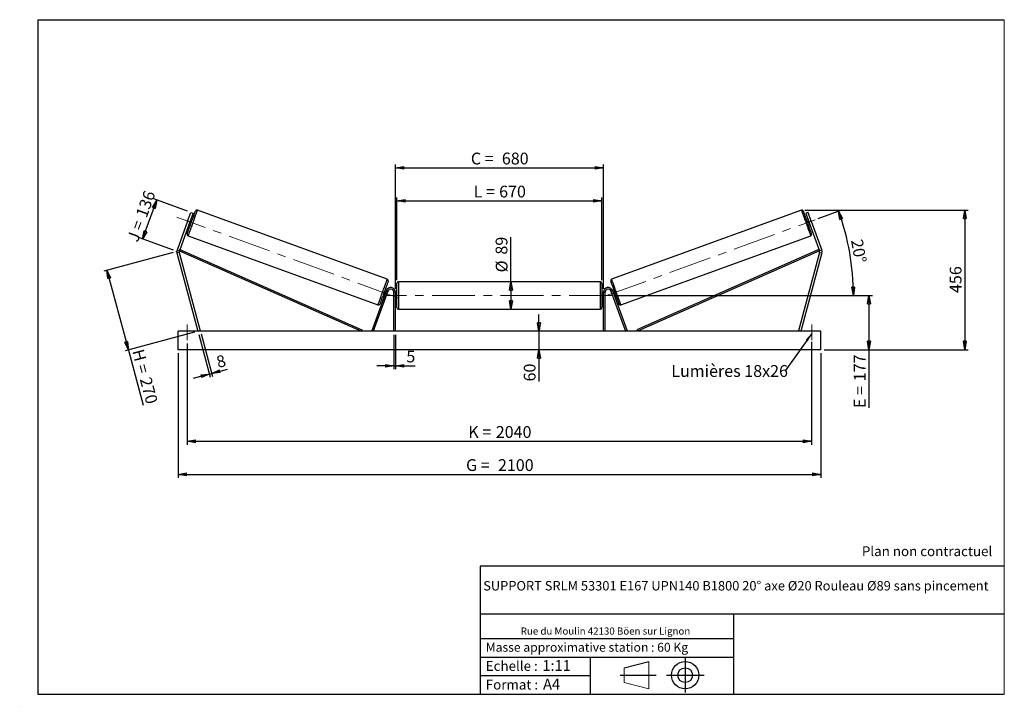
# Model space of a CAD drawing. Units: millimetres. Extents: x 0 to 292, y 1 to 205.
import ezdxf

# ---------------------------------------------------------------- set-up
doc = ezdxf.new("R2010")
doc.units = ezdxf.units.MM
doc.header["$PDSIZE"] = -1
doc.linetypes.add('CENTERX2', pattern=[20.32, 12.7, -2.54, 2.54, -2.54])
doc.layers.add('SLD-0', color=7, linetype='Continuous')
doc.styles.add('SLDTEXTSTYLE0', font='TXT', dxfattribs={"width": 0.75})
doc.styles.add('SLDTEXTSTYLE2', font='TXT', dxfattribs={"width": 0.666667})
doc.dimstyles.new('SLDDIMSTYLE0', dxfattribs={"dimtxt": 3.501, "dimasz": 2.5, "dimexe": 0, "dimexo": 0.0625, "dimgap": 0.87525, "dimtad": 1, "dimdec": 0, "dimlfac": 11, "dimrnd": 1e-09, "dimzin": 12, "dimdsep": 46, "dimtxsty": 'SLDTEXTSTYLE0', "dimblk1": 'CLOSED', "dimblk2": 'CLOSED', "dimsah": 1, "dimcen": 0.09, "dimadec": 0, "dimazin": 3, "dimtfac": 1, "dimtofl": 0, "dimtmove": 0, "dimatfit": 3, "dimldrblk": 'CLOSED', "dimfxl": 0, "dimfrac": 2, "dimtolj": 1, "dimtzin": 12, "dimarcsym": 0})
doc.dimstyles.new('SLDDIMSTYLE1', dxfattribs={"dimtxt": 3.501, "dimasz": 2.5, "dimexe": 0, "dimexo": 0.0625, "dimgap": 0.87525, "dimtad": 1, "dimdec": 0, "dimlfac": 11, "dimrnd": 1e-09, "dimzin": 12, "dimdsep": 46, "dimtxsty": 'SLDTEXTSTYLE0', "dimblk1": 'CLOSED', "dimblk2": 'CLOSED', "dimsah": 1, "dimcen": 0.09, "dimadec": 0, "dimazin": 3, "dimtfac": 1, "dimtmove": 0, "dimatfit": 0, "dimldrblk": 'CLOSED', "dimfxl": 0, "dimfrac": 2, "dimtolj": 1, "dimtzin": 12, "dimarcsym": 0})
doc.dimstyles.new('SLDDIMSTYLE2', dxfattribs={"dimtxt": 3.501, "dimasz": 2.5, "dimexe": 0, "dimexo": 0.0625, "dimgap": 0.87525, "dimtad": 1, "dimdec": 4, "dimlfac": 11, "dimzin": 12, "dimdsep": 46, "dimtxsty": 'SLDTEXTSTYLE0', "dimblk1": 'CLOSED', "dimblk2": 'CLOSED', "dimsah": 1, "dimcen": 0.09, "dimadec": 0, "dimazin": 3, "dimtfac": 1, "dimtofl": 0, "dimtmove": 0, "dimatfit": 3, "dimldrblk": 'CLOSED', "dimfxl": 0, "dimfrac": 2, "dimtolj": 1, "dimtzin": 12, "dimarcsym": 0})
doc.dimstyles.new('SLDDIMSTYLE3', dxfattribs={"dimtxt": 0.18, "dimasz": 2.5, "dimexe": 0, "dimexo": 0.0625, "dimgap": 0, "dimtad": 0, "dimtih": 1, "dimtoh": 1, "dimdec": 0, "dimrnd": 1e-09, "dimzin": 0, "dimdsep": 46, "dimtxsty": 'Standard', "dimsah": 1, "dimcen": 0.09, "dimadec": 0, "dimazin": 0, "dimtfac": 2.5, "dimtdec": 0, "dimtofl": 0, "dimtmove": 0, "dimatfit": 3, "dimfxl": 0, "dimfrac": 2, "dimtolj": 1, "dimtzin": 0, "dimarcsym": 0})

# ---------------------------------------------------------------- blocks, each defined once
blk = doc.blocks.new('Bloc1')
at = {"color": 7, "linetype": 'Continuous', "lineweight": 0}
blk.add_point((27.17, 41.63), dxfattribs=at)
at = {"layer": 'SLD-0'}
for p, q in [((9.1, 43.82), (16.35, 45.7)), ((27.17, 46.64), (27.17, 36.52)), ((7.87, 41.63), (18.56, 41.63)), ((21.6, 41.63), (32.77, 41.63))]:
    blk.add_line(p, q, dxfattribs=at)
at = {"layer": 'SLD-0', "color": 7, "linetype": 'Continuous', "lineweight": 18}
for p, q in [((16.35, 45.7), (16.35, 37.56)), ((9.1, 39.44), (9.1, 43.82)), ((9.1, 39.44), (16.35, 37.56))]:
    blk.add_line(p, q, dxfattribs=at)
at = {"layer": 'SLD-0'}
for radius in [4.07, 2.19]:
    blk.add_circle((27.17, 41.63), radius, dxfattribs=at)
blk = doc.blocks.new('SW_NOTE_0')
at = {"color": 0, "linetype": 'Continuous', "lineweight": 0, "insert": (28.37, -0.09), "char_height": 2.1167, "attachment_point": 2, "style": 'SLDTEXTSTYLE0'}
blk.add_mtext('Rue du Moulin 42130 Böen sur Lignon', dxfattribs=at)
blk = doc.blocks.new('_Closed')
at = {"color": 0, "linetype": 'ByBlock', "lineweight": -2}
for p, q in [((-1, 0.166667), (0, 0)), ((-1, 0.166667), (-1, -0.166667)), ((0, 0), (-1, -0.166667)), ((0, 0), (-1, 0))]:
    blk.add_line(p, q, dxfattribs=at)
blk = doc.blocks.new('_D')
at = {"layer": 'SLD-0'}
for p, q in [((36.11, 139.88), (40.33, 151.46)), ((49.45, 148.14), (39.39, 151.8)), ((45.23, 136.56), (35.17, 140.22))]:
    blk.add_line(p, q, dxfattribs=at)
at = {"layer": 'SLD-0', "xscale": 2.5, "yscale": 2.5}
for p, rotation in [((40.33, 151.46), 70.00000000000055), ((36.11, 139.88), 250.0000000000005)]:
    blk.add_blockref('_Closed', p, dxfattribs=dict(at, rotation=rotation))
at = {"layer": 'SLD-0', "char_height": 3.501, "attachment_point": 1, "rotation": 70}
for s, insert, style in [('136', (33.96, 147.17), 'SLDTEXTSTYLE0'), ('J =', (31.34, 139.96), 'SLDTEXTSTYLE2')]:
    blk.add_mtext(s, dxfattribs=dict(at, insert=insert, style=style))
blk = doc.blocks.new('_D_1')
at = {"layer": 'SLD-0'}
for p, q in [((45.2, 135.96), (24.54, 130.42)), ((25.51, 130.68), (31.86, 106.98)), ((51.55, 112.26), (30.89, 106.73)), ((31.86, 106.98), (36.25, 90.59))]:
    blk.add_line(p, q, dxfattribs=at)
at = {"layer": 'SLD-0', "xscale": 2.5, "yscale": 2.5}
for p, rotation in [((25.51, 130.68), 105), ((31.86, 106.98), 285.0000000000001)]:
    blk.add_blockref('_Closed', p, dxfattribs=dict(at, rotation=rotation))
at = {"layer": 'SLD-0', "char_height": 3.501, "attachment_point": 1, "rotation": 285}
for s, insert, style in [('H =', (36.37, 107.56), 'SLDTEXTSTYLE2'), ('270', (38.6, 99.25), 'SLDTEXTSTYLE0')]:
    blk.add_mtext(s, dxfattribs=dict(at, insert=insert, style=style))
blk = doc.blocks.new('_D_2')
at = {"layer": 'SLD-0', "color": 7}
for p, q in [((46.61, 106.07), (46.61, 69.07)), ((237.52, 106.07), (237.52, 69.07)), ((46.61, 70.07), (237.52, 70.07))]:
    blk.add_line(p, q, dxfattribs=at)
at = {"layer": 'SLD-0', "color": 7, "xscale": 2.5, "yscale": 2.5}
for p, rotation in [((46.61, 70.07, 0.66), 180), ((237.52, 70.07, 0.66), 360)]:
    blk.add_blockref('_Closed', p, dxfattribs=dict(at, rotation=rotation))
at = {"layer": 'SLD-0', "color": 7, "char_height": 3.501, "attachment_point": 1}
for s, insert, style in [('G =', (132.15, 74.58), 'SLDTEXTSTYLE2'), ('2100', (141.63, 74.58), 'SLDTEXTSTYLE0')]:
    blk.add_mtext(s, dxfattribs=dict(at, insert=insert, style=style))
blk = doc.blocks.new('_D_3')
at = {"layer": 'SLD-0', "color": 7}
for p, q in [((49.34, 108.88), (49.34, 78.88)), ((234.79, 109.38), (234.79, 78.88)), ((49.34, 79.88), (234.79, 79.88))]:
    blk.add_line(p, q, dxfattribs=at)
at = {"layer": 'SLD-0', "color": 7, "xscale": 2.5, "yscale": 2.5, "rotation": 180.0000000000004}
blk.add_blockref('_Closed', (49.34, 79.88, 0.66), dxfattribs=at)
at = {"layer": 'SLD-0', "color": 7, "xscale": 2.5, "yscale": 2.5}
blk.add_blockref('_Closed', (234.79, 79.88, 0.66), dxfattribs=at)
at = {"layer": 'SLD-0', "color": 7, "char_height": 3.501, "attachment_point": 1}
for s, insert, style in [('K =', (132.8, 84.4), 'SLDTEXTSTYLE2'), ('2040', (140.98, 84.4), 'SLDTEXTSTYLE0')]:
    blk.add_mtext(s, dxfattribs=dict(at, insert=insert, style=style))
blk = doc.blocks.new('_D_4')
at = {"layer": 'SLD-0', "color": 7}
for p, q in [((110.7, 111.52), (110.7, 101.28)), ((111.15, 111.52), (111.15, 101.28)), ((110.7, 102.28), (105.7, 102.28)), ((110.7, 102.28), (111.15, 102.28)), ((111.15, 102.28), (117, 102.28))]:
    blk.add_line(p, q, dxfattribs=at)
at = {"layer": 'SLD-0', "color": 7, "xscale": 2.5, "yscale": 2.5}
blk.add_blockref('_Closed', (110.7, 102.28, 0.66), dxfattribs=at)
at = {"layer": 'SLD-0', "color": 7, "xscale": 2.5, "yscale": 2.5, "rotation": 180.0000000000005}
blk.add_blockref('_Closed', (111.15, 102.28, 0.66), dxfattribs=at)
at = {"layer": 'SLD-0', "color": 7, "insert": (114.42, 106.8), "char_height": 3.5, "attachment_point": 1, "style": 'SLDTEXTSTYLE0'}
blk.add_mtext('5', dxfattribs=at)
blk = doc.blocks.new('_D_5')
at = {"layer": 'SLD-0', "color": 7}
for p, q in [((153.81, 112.52), (153.81, 117.52)), ((153.81, 112.52), (153.81, 107.07)), ((153.81, 107.07), (153.81, 97.65))]:
    blk.add_line(p, q, dxfattribs=at)
at = {"layer": 'SLD-0', "color": 7, "xscale": 2.5, "yscale": 2.5}
for p, rotation in [((153.81, 112.52, 0.66), 270.0000000000004), ((153.81, 107.07, 0.66), 90.0000000000004)]:
    blk.add_blockref('_Closed', p, dxfattribs=dict(at, rotation=rotation))
at = {"layer": 'SLD-0', "color": 7, "insert": (149.29, 97.65), "char_height": 3.501, "attachment_point": 1, "rotation": 90, "style": 'SLDTEXTSTYLE0'}
blk.add_mtext('60', dxfattribs=at)
blk = doc.blocks.new('_D_6')
at = {"layer": 'SLD-0', "color": 7}
for p, q in [((176.43, 123.16), (252.81, 123.16)), ((251.81, 123.16), (251.81, 107.07)), ((238.52, 107.07), (252.81, 107.07)), ((251.81, 107.07), (251.81, 89.78))]:
    blk.add_line(p, q, dxfattribs=at)
at = {"layer": 'SLD-0', "color": 7, "xscale": 2.5, "yscale": 2.5}
for p, rotation in [((251.81, 123.16, 0.66), 90.0000000000004), ((251.81, 107.07, 0.66), 270.0000000000004)]:
    blk.add_blockref('_Closed', p, dxfattribs=dict(at, rotation=rotation))
at = {"layer": 'SLD-0', "color": 7, "char_height": 3.501, "attachment_point": 1, "rotation": 90}
for s, insert, style in [('177', (247.3, 97.7), 'SLDTEXTSTYLE0'), ('E =', (247.3, 89.78), 'SLDTEXTSTYLE2')]:
    blk.add_mtext(s, dxfattribs=dict(at, insert=insert, style=style))
blk = doc.blocks.new('_D_7')
at = {"layer": 'SLD-0', "color": 7}
for p, q in [((236.72, 145.98), (243.71, 148.53)), ((176.43, 123.16), (248.18, 123.16))]:
    blk.add_line(p, q, dxfattribs=at)
blk.add_arc((174.01, 123.16), 73.18, 0, 20, dxfattribs=at)
at = {"layer": 'SLD-0', "color": 7, "xscale": 2.5, "yscale": 2.5}
for p, rotation in [((242.77, 148.19, 0.66), 109.0216851249081), ((247.18, 123.16, 0.66), 270.978314875093)]:
    blk.add_blockref('_Closed', p, dxfattribs=dict(at, rotation=rotation))
at = {"layer": 'SLD-0', "color": 7, "insert": (249.91, 140.12), "char_height": 3.501, "attachment_point": 1, "rotation": 280, "style": 'SLDTEXTSTYLE0'}
blk.add_mtext('20°', dxfattribs=at)
blk = doc.blocks.new('_D_8')
at = {"layer": 'SLD-0', "color": 7}
for q in [(145.5, 140.47), (145.5, 119.11)]:
    blk.add_line((145.5, 127.2), q, dxfattribs=at)
at = {"layer": 'SLD-0', "color": 7, "xscale": 2.5, "yscale": 2.5}
for p, rotation in [((145.5, 127.2, 0.66), 90.0000000000004), ((145.5, 119.11, 0.66), 270.0000000000004)]:
    blk.add_blockref('_Closed', p, dxfattribs=dict(at, rotation=rotation))
at = {"layer": 'SLD-0', "color": 7, "char_height": 3.501, "attachment_point": 1, "rotation": 90, "style": 'SLDTEXTSTYLE0'}
for s, insert in [('89', (140.93, 135.29)), ('%%c', (140.98, 130.01))]:
    blk.add_mtext(s, dxfattribs=dict(at, insert=insert))
blk = doc.blocks.new('_D_9')
at = {"layer": 'SLD-0', "color": 7}
for p, q in [((111.61, 127.75), (111.61, 152.22)), ((172.52, 127.75), (172.52, 152.22)), ((111.61, 151.22), (172.52, 151.22))]:
    blk.add_line(p, q, dxfattribs=at)
at = {"layer": 'SLD-0', "color": 7, "xscale": 2.5, "yscale": 2.5, "rotation": 180.0000000000004}
blk.add_blockref('_Closed', (111.61, 151.22, 0.66), dxfattribs=at)
at = {"layer": 'SLD-0', "color": 7, "xscale": 2.5, "yscale": 2.5}
blk.add_blockref('_Closed', (172.52, 151.22, 0.66), dxfattribs=at)
at = {"layer": 'SLD-0', "color": 7, "char_height": 3.501, "attachment_point": 1}
for s, insert, style in [('L =', (134.4, 155.74), 'SLDTEXTSTYLE2'), ('670', (141.97, 155.74), 'SLDTEXTSTYLE0')]:
    blk.add_mtext(s, dxfattribs=dict(at, insert=insert, style=style))
blk = doc.blocks.new('_D_10')
at = {"layer": 'SLD-0', "color": 7}
for p, q in [((111.15, 125.16), (111.15, 162.03)), ((111.15, 161.03), (172.97, 161.03)), ((172.97, 125.16), (172.97, 162.03))]:
    blk.add_line(p, q, dxfattribs=at)
at = {"layer": 'SLD-0', "color": 7, "xscale": 2.5, "yscale": 2.5, "rotation": 180.0000000000004}
blk.add_blockref('_Closed', (111.15, 161.03, 0.66), dxfattribs=at)
at = {"layer": 'SLD-0', "color": 7, "xscale": 2.5, "yscale": 2.5}
blk.add_blockref('_Closed', (172.97, 161.03, 0.66), dxfattribs=at)
at = {"layer": 'SLD-0', "color": 7, "char_height": 3.501, "attachment_point": 1}
for s, insert, style in [('C =', (133.58, 165.55), 'SLDTEXTSTYLE2'), ('680', (142.79, 165.55), 'SLDTEXTSTYLE0')]:
    blk.add_mtext(s, dxfattribs=dict(at, insert=insert, style=style))
blk = doc.blocks.new('_D_11')
at = {"layer": 'SLD-0', "color": 7}
for p, q in [((52.78, 111.55), (56.17, 98.88)), ((53.48, 111.74), (56.88, 99.07)), ((55.91, 99.85), (51.08, 98.55)), ((55.91, 99.85), (56.62, 100.04)), ((56.62, 100.04), (61.34, 101.3))]:
    blk.add_line(p, q, dxfattribs=at)
at = {"layer": 'SLD-0', "color": 7, "xscale": 2.5, "yscale": 2.5}
for p, rotation in [((55.91, 99.85, 0.66), 15.00000000000044), ((56.62, 100.04, 0.66), 195.0000000000005)]:
    blk.add_blockref('_Closed', p, dxfattribs=dict(at, rotation=rotation))
at = {"layer": 'SLD-0', "color": 7, "insert": (57.67, 104.99), "char_height": 3.5, "attachment_point": 1, "rotation": 15, "style": 'SLDTEXTSTYLE0'}
blk.add_mtext('8', dxfattribs=at)
blk = doc.blocks.new('_D_12')
at = {"layer": 'SLD-0', "color": 7}
for p, q in [((232.75, 148.48), (281.3, 148.48)), ((280.3, 148.48), (280.3, 107.07)), ((238.52, 107.07), (281.3, 107.07))]:
    blk.add_line(p, q, dxfattribs=at)
at = {"layer": 'SLD-0', "color": 7, "xscale": 2.5, "yscale": 2.5}
for p, rotation in [((280.3, 148.48, 0.66), 90.0000000000004), ((280.3, 107.07, 0.66), 270.0000000000004)]:
    blk.add_blockref('_Closed', p, dxfattribs=dict(at, rotation=rotation))
at = {"layer": 'SLD-0', "color": 7, "insert": (275.79, 123.89), "char_height": 3.501, "attachment_point": 1, "rotation": 90, "style": 'SLDTEXTSTYLE0'}
blk.add_mtext('456', dxfattribs=at)
blk = doc.blocks.new('SW_NOTE_0_1')
at = {"layer": 'SLD-0', "color": 0, "insert": (-33.82, 1.74), "char_height": 3.5, "attachment_point": 1, "style": 'SLDTEXTSTYLE0'}
blk.add_mtext('Lumières 18x26', dxfattribs=at)

msp = doc.modelspace()

# ---------------------------------------------------------------- linework, layer by layer
at = {"color": 7, "linetype": 'Continuous', "lineweight": 18}
for p, q in [((292, 205), (5, 205)), ((5, 205), (5, 4.8673676)), ((292, 4.8673676), (292, 205)), ((4.9378781, 61.1667378), (5, 61.1667378))]:
    msp.add_line(p, q, dxfattribs=at)
at = {"color": 7, "linetype": 'Continuous', "lineweight": 25}
for p, q in [((49.4533797, 145.2386112), (50.3861598, 147.8014104)), ((51.0695759, 147.5526667), (50.1367957, 144.9898702)), ((50.3861598, 147.8014104), (51.0695759, 147.5526667)), ((108.7562461, 127.9592179), (52.37469, 148.4804266)), ((231.7528094, 148.4804266), (175.3712533, 127.9592179)), ((233.7413395, 147.8014104), (233.0579235, 147.5526667)), ((233.0579235, 147.5526667), (233.9907037, 144.9898702)), ((234.6741197, 145.2386112), (233.7413395, 147.8014104)), ((49.4533797, 145.2386112), (46.3261515, 136.6466179)), ((50.1367957, 144.9898702), (47.0095676, 136.3978769)), ((50.1367957, 144.9898702), (49.4533797, 145.2386112)), ((49.8258653, 144.1356029), (50.2530031, 143.9801404)), ((49.9147521, 144.3798031), (50.000171, 144.3487084)), ((50.444269, 145.5688453), (50.3588392, 145.5999373)), ((50.8748529, 145.6886723), (50.447726, 145.8441348)), ((233.6797734, 145.8441348), (233.2526465, 145.6886723)), ((233.6832304, 145.5688453), (233.7686601, 145.5999373)), ((233.8744963, 143.9801404), (234.301634, 144.1356029)), ((233.9907037, 144.9898702), (234.6741197, 145.2386112)), ((233.9907037, 144.9898702), (237.1179318, 136.3978769)), ((234.2127473, 144.3798031), (234.1273284, 144.3487084)), ((234.6741197, 145.2386112), (237.8013479, 136.6466179)), ((49.6074306, 140.8774586), (105.9889921, 120.3562499)), ((178.1385073, 120.3562499), (234.5200688, 140.8774586)), ((46.9904832, 135.9609017), (46.2879937, 135.7726702)), ((46.2879937, 135.7726702), (52.5182939, 112.5208712)), ((46.3261515, 136.6466179), (47.0095676, 136.3978769)), ((46.9904832, 135.9609017), (53.2207888, 112.7091032)), ((47.0095676, 136.3978769), (47.1932366, 136.8136599)), ((47.0095676, 136.3978769), (101.0616143, 112.5208712)), ((47.1932366, 136.8136599), (101.245286, 112.9366562)), ((236.9342628, 136.8136599), (182.8822134, 112.9366562)), ((237.1179318, 136.3978769), (183.0658851, 112.5208712)), ((237.1370162, 135.9609017), (230.9067106, 112.7091032)), ((237.8395057, 135.7726702), (231.6092055, 112.5208712)), ((237.1179318, 136.3978769), (236.9342628, 136.8136599)), ((237.8013479, 136.6466179), (237.1179318, 136.3978769)), ((237.1370162, 135.9609017), (237.8395057, 135.7726702)), ((111.6092035, 119.5663258), (111.6092035, 126.7481436)), ((172.0637509, 127.20269), (112.0637485, 127.20269)), ((172.5182959, 126.7481436), (172.5182959, 123.1572347)), ((108.5096238, 124.6236255), (104.1611642, 112.6763349)), ((108.9367561, 124.4681617), (104.5882992, 112.5208712)), ((107.4888238, 123.1480041), (107.9159561, 122.9925403)), ((108.0048375, 123.2367385), (107.9194105, 123.2678311)), ((108.5401549, 124.7002202), (108.1106791, 124.8565361)), ((108.363503, 124.4879667), (108.44893, 124.4568747)), ((108.9367561, 124.4681617), (108.5096238, 124.6236255)), ((111.1546585, 124.1572354), (110.7001134, 124.1572354)), ((110.7001134, 112.5208712), (110.7001134, 124.1572354)), ((111.1546585, 112.5208712), (111.1546585, 124.1572354)), ((111.6092035, 124.0663261), (111.1546585, 124.0663261)), ((111.2455691, 123.8064553), (111.1546585, 123.8064553)), ((111.2455691, 122.5080142), (111.2455691, 123.8064553)), ((172.9728409, 124.0663261), (172.5182959, 124.0663261)), ((172.5182959, 123.1572347), (172.5182959, 119.5663258)), ((172.8819303, 123.8064553), (172.9728409, 123.8064553)), ((172.8819303, 122.5080142), (172.8819303, 123.8064553)), ((172.9728409, 124.1572354), (173.427386, 124.1572354)), ((172.9728409, 112.5208712), (172.9728409, 124.1572354)), ((173.427386, 112.5208712), (173.427386, 124.1572354)), ((175.1907433, 124.4681617), (175.6178756, 124.6236255)), ((175.1907433, 124.4681617), (179.5392002, 112.5208712)), ((176.0168203, 124.8565361), (175.5873445, 124.7002202)), ((175.6178756, 124.6236255), (179.9663352, 112.6763349)), ((175.7639964, 124.4879667), (175.6785694, 124.4568747)), ((176.1226619, 123.2367385), (176.2080889, 123.2678311)), ((176.2115433, 122.9925403), (176.6386756, 123.1480041)), ((111.1546585, 122.5080142), (111.2455691, 122.5080142)), ((111.1546585, 122.248144), (111.6092035, 122.248144)), ((172.5182959, 122.248144), (172.9728409, 122.248144)), ((172.9728409, 122.5080142), (172.8819303, 122.5080142)), ((112.0637485, 119.1117801), (172.0637509, 119.1117801)), ((237.5182908, 112.5208712), (46.6092086, 112.5208712)), ((46.6092086, 107.0663259), (46.6092086, 112.5208712)), ((53.2207888, 112.7091032), (52.5182939, 112.5208712)), ((101.245286, 112.9366562), (101.0616143, 112.5208712)), ((104.5882992, 112.5208712), (104.1611642, 112.6763349)), ((179.5392002, 112.5208712), (179.9663352, 112.6763349)), ((182.8822134, 112.9366562), (183.0658851, 112.5208712)), ((230.9067106, 112.7091032), (231.6092055, 112.5208712)), ((237.5182908, 107.0663259), (237.5182908, 112.5208712)), ((237.5182908, 107.0663259), (46.6092086, 107.0663259))]:
    msp.add_line(p, q, dxfattribs=at)
at = {"color": 1, "linetype": 'Continuous', "lineweight": 25}
for p, q in [((112.0637485, 127.20269), (112.0637485, 119.1117801)), ((172.0637509, 123.1572347), (172.0637509, 127.20269)), ((172.0637509, 119.1117801), (172.0637509, 123.1572347))]:
    msp.add_line(p, q, dxfattribs=at)
at = {"color": 7, "linetype": 'Continuous', "lineweight": 25, "flags": 128}
for points in [[(49.3357634, 141.460056), (49.3413229, 141.4753338), (49.3579581, 141.5210343), (49.3855171, 141.5967403), (49.4237399, 141.7017664), (49.4722906, 141.8351643), (49.5307357, 141.9957203), (49.5985224, 142.1819875), (49.6750656, 142.3922727), (49.75965, 142.6246766), (49.8515279, 142.8770914), (49.949843, 143.1472305), (50.0537285, 143.4326501), (50.1622306, 143.7307654), (50.274374, 144.0388727), (50.3891401, 144.3541866), (50.5054883, 144.6738491), (50.6223676, 144.9949637), (50.7387159, 145.3146261), (50.8534819, 145.6299401), (50.9656254, 145.9380473), (51.0741275, 146.2361627), (51.1780076, 146.5215822), (51.2763335, 146.7917213), (51.368206, 147.0441361), (51.4527904, 147.2765374), (51.5293282, 147.4868252), (51.5971257, 147.6730898), (51.6555654, 147.8336484), (51.7041161, 147.9670463), (51.7423443, 148.0720724), (51.7698979, 148.1477784), (51.7865276, 148.1934762), (51.7920925, 148.2087567)], [(234.7917359, 141.460056), (234.7861765, 141.4753338), (234.7695413, 141.5210343), (234.7419823, 141.5967403), (234.7037595, 141.7017664), (234.6552088, 141.8351643), (234.5967637, 141.9957203), (234.528977, 142.1819875), (234.4524338, 142.3922727), (234.3678494, 142.6246766), (234.2759715, 142.8770914), (234.1776564, 143.1472305), (234.0737709, 143.4326501), (233.9652688, 143.7307654), (233.8531253, 144.0388727), (233.7383593, 144.3541866), (233.622011, 144.6738491), (233.5051318, 144.9949637), (233.3887835, 145.3146261), (233.2740175, 145.6299401), (233.161874, 145.9380473), (233.0533719, 146.2361627), (232.9494918, 146.5215822), (232.8511659, 146.7917213), (232.7592934, 147.0441361), (232.674709, 147.2765374), (232.5981712, 147.4868252), (232.5303737, 147.6730898), (232.471934, 147.8336484), (232.4233833, 147.9670463), (232.3851551, 148.0720724), (232.3576015, 148.1477784), (232.3409718, 148.1934762), (232.3354069, 148.2087567)], [(50.444269, 145.5688453), (50.3968995, 145.4386959), (50.3426485, 145.2896328), (50.2836399, 145.1275298), (50.2222254, 144.9587782), (50.1608001, 144.7900239), (50.1018023, 144.627921), (50.0475404, 144.4788579), (50.000171, 144.3487084)], [(233.6832304, 145.5688453), (233.7305999, 145.4386959), (233.7848509, 145.2896328), (233.8438595, 145.1275298), (233.905274, 144.9587782), (233.9666993, 144.7900239), (234.0256971, 144.627921), (234.079959, 144.4788579), (234.1273284, 144.3487084)], [(109.0279133, 127.3766204), (109.0223538, 127.3613413), (109.0057187, 127.3156422), (108.9781651, 127.2399361), (108.9399395, 127.1349087), (108.8913861, 127.0015121), (108.8329492, 126.8409548), (108.7651516, 126.654689), (108.6886138, 126.4444024), (108.6040267, 126.2119999), (108.512157, 125.959585), (108.4138337, 125.6894459), (108.3099482, 125.4040264), (108.2014434, 125.1059124), (108.0893027, 124.7978038), (107.9745366, 124.4824898), (107.8581884, 124.1628287), (107.7413118, 123.8417121), (107.6249662, 123.5220497), (107.5102002, 123.2067371), (107.3980595, 122.8986278), (107.2895546, 122.6005145), (107.1856692, 122.3150949), (107.0873459, 122.0449545), (106.9954762, 121.7925403), (106.9108863, 121.5601377), (106.8343485, 121.3498512), (106.7665537, 121.1635853), (106.7081167, 121.0030274), (106.6595633, 120.8696308), (106.6213378, 120.764604), (106.5937815, 120.688898), (106.5771491, 120.6431989), (106.5715869, 120.6279191)], [(175.0995861, 127.3766204), (175.1051456, 127.3613413), (175.1217807, 127.3156422), (175.1493343, 127.2399361), (175.1875599, 127.1349087), (175.2361133, 127.0015121), (175.2945502, 126.8409548), (175.3623478, 126.654689), (175.4388856, 126.4444024), (175.5234727, 126.2119999), (175.6153424, 125.959585), (175.7136657, 125.6894459), (175.8175512, 125.4040264), (175.926056, 125.1059124), (176.0381967, 124.7978038), (176.1529628, 124.4824898), (176.269311, 124.1628287), (176.3861876, 123.8417121), (176.5025332, 123.5220497), (176.6172992, 123.2067371), (176.7294399, 122.8986278), (176.8379448, 122.6005145), (176.9418302, 122.3150949), (177.0401535, 122.0449545), (177.1320232, 121.7925403), (177.2166131, 121.5601377), (177.2931509, 121.3498512), (177.3609457, 121.1635853), (177.4193827, 121.0030274), (177.4679361, 120.8696308), (177.5061616, 120.764604), (177.5337179, 120.688898), (177.5503503, 120.6431989), (177.5559125, 120.6279191)], [(108.363503, 124.4879667), (108.3161336, 124.3578186), (108.2618798, 124.2087555), (108.2028793, 124.0466525), (108.1414567, 123.8778989), (108.0800369, 123.709146), (108.0210364, 123.547043), (107.9667826, 123.3979799), (107.9194105, 123.2678311)], [(175.7639964, 124.4879667), (175.8113658, 124.3578186), (175.8656196, 124.2087555), (175.9246201, 124.0466525), (175.9860427, 123.8778989), (176.0474625, 123.709146), (176.106463, 123.547043), (176.1607168, 123.3979799), (176.2080889, 123.2678311)]]:
    msp.add_lwpolyline(points, dxfattribs=at)
at = {"color": 1, "linetype": 'Continuous', "lineweight": 25, "flags": 128}
for points in [[(52.37469, 148.4804266), (52.3691197, 148.4651217), (52.3524521, 148.4193345), (52.324828, 148.3434307), (52.2864589, 148.2380253), (52.2376643, 148.1039609), (52.1788346, 147.9423212), (52.1104409, 147.7544068), (52.0330308, 147.541732), (51.9472326, 147.3060064), (51.85374, 147.0491294), (51.7532953, 146.773168), (51.6467168, 146.4803466), (51.5348606, 146.1730197), (51.4186261, 145.8536661), (51.2989454, 145.5248517), (51.1767884, 145.1892288), (51.0531358, 144.8494958), (50.9289848, 144.5083893), (50.8053322, 144.1686563), (50.6831752, 143.8330334), (50.5634999, 143.504219), (50.44726, 143.1848654), (50.3353984, 142.8775385), (50.2288253, 142.5847171), (50.128386, 142.3087557), (50.0348934, 142.0518787), (49.9490952, 141.8161531), (49.8716851, 141.6034783), (49.8032914, 141.4155639), (49.7444562, 141.2539242), (49.6956563, 141.1198598), (49.6572926, 141.0144544), (49.6296685, 140.9385506), (49.6130009, 140.8927634), (49.6074306, 140.8774586)], [(231.7528094, 148.4804266), (231.7583797, 148.4651217), (231.7750473, 148.4193345), (231.8026714, 148.3434307), (231.8410405, 148.2380253), (231.889835, 148.1039609), (231.9486648, 147.9423212), (232.0170585, 147.7544068), (232.0944686, 147.541732), (232.1802668, 147.3060064), (232.2737594, 147.0491294), (232.3742041, 146.773168), (232.4807826, 146.4803466), (232.5926388, 146.1730197), (232.7088733, 145.8536661), (232.828554, 145.5248517), (232.950711, 145.1892288), (233.0743636, 144.8494958), (233.1985146, 144.5083893), (233.3221672, 144.1686563), (233.4443242, 143.8330334), (233.5639995, 143.504219), (233.6802394, 143.1848654), (233.792101, 142.8775385), (233.8986741, 142.5847171), (233.9991134, 142.3087557), (234.092606, 142.0518787), (234.1784042, 141.8161531), (234.2558143, 141.6034783), (234.3242079, 141.4155639), (234.3830432, 141.2539242), (234.4318431, 141.1198598), (234.4702068, 141.0144544), (234.4978309, 140.9385506), (234.5144985, 140.8927634), (234.5200688, 140.8774586)], [(105.9889921, 120.3562499), (105.9945624, 120.3715534), (106.0112274, 120.4173413), (106.0388541, 120.4932444), (106.0772178, 120.5986518), (106.1260124, 120.7327156), (106.1848449, 120.8943545), (106.2532412, 121.082269), (106.3306487, 121.2949452), (106.4164441, 121.53067), (106.5099421, 121.7875478), (106.6103814, 122.0635078), (106.7169599, 122.3563298), (106.8288189, 122.6636554), (106.9450533, 122.983011), (107.0647313, 123.3118241), (107.1868883, 123.6474484), (107.3105409, 123.9871806), (107.4346947, 124.3282872), (107.5583472, 124.6680188), (107.6805042, 125.003643), (107.8001822, 125.3324575), (107.9164194, 125.6518124), (108.0282756, 125.959138), (108.1348542, 126.2519594), (108.2352961, 126.5279207), (108.3287914, 126.7847978), (108.4145869, 127.0205233), (108.4919971, 127.2331995), (108.5603907, 127.4211126), (108.6192232, 127.5827523), (108.6680177, 127.7168153), (108.7063841, 127.8222234), (108.7340109, 127.8981259), (108.7506758, 127.9439144), (108.7562461, 127.9592179), (108.7562461, 127.9592179)], [(178.1385073, 120.3562499), (178.1329369, 120.3715534), (178.116272, 120.4173413), (178.0886453, 120.4932444), (178.0502816, 120.5986518), (178.001487, 120.7327156), (177.9426545, 120.8943545), (177.8742582, 121.082269), (177.7968507, 121.2949452), (177.7110553, 121.53067), (177.6175573, 121.7875478), (177.517118, 122.0635078), (177.4105395, 122.3563298), (177.2986805, 122.6636554), (177.1824461, 122.983011), (177.0627681, 123.3118241), (176.9406111, 123.6474484), (176.8169585, 123.9871806), (176.6928047, 124.3282872), (176.5691522, 124.6680188), (176.4469952, 125.003643), (176.3273172, 125.3324575), (176.21108, 125.6518124), (176.0992238, 125.959138), (175.9926452, 126.2519594), (175.8922033, 126.5279207), (175.798708, 126.7847978), (175.7129125, 127.0205233), (175.6355023, 127.2331995), (175.5671087, 127.4211126), (175.5082762, 127.5827523), (175.4594817, 127.7168153), (175.4211153, 127.8222234), (175.3934885, 127.8981259), (175.3768236, 127.9439144), (175.3712533, 127.9592179), (175.3712533, 127.9592179)]]:
    msp.add_lwpolyline(points, dxfattribs=at)
at = {"color": 7, "linetype": 'Continuous', "lineweight": 25}
for centre, radius, start, end in [((52.2192242, 148.0532932), 0.4545455, 70, 160), ((231.9082752, 148.0532932), 0.4545455, 20, 110), ((49.7628977, 141.3045916), 0.4545455, 160, 250), ((234.3646017, 141.3045916), 0.4545455, 290, 20), ((47.6929776, 136.1491336), 1.4545455, 160, 195), ((47.6929776, 136.1491336), 0.7272727, 160, 195), ((236.4345218, 136.1491336), 0.7272727, 345, 20), ((236.4345218, 136.1491336), 1.4545455, 345, 20), ((108.6007814, 127.5320846), 0.4545455, 340, 70), ((112.0637497, 126.7481439), 0.4545455, 90, 180), ((172.0637497, 126.7481439), 0.4545455, 0, 90), ((175.526718, 127.5320846), 0.4545455, 110, 200), ((109.7910224, 124.1572348), 1.3636364, 0, 160), ((109.7910224, 124.1572348), 0.9090909, 0, 160), ((174.336477, 124.1572348), 1.3636364, 20, 180), ((174.336477, 124.1572348), 0.9090909, 20, 180), ((106.1444549, 120.783383), 0.4545455, 250, 340), ((177.9830444, 120.783383), 0.4545455, 200, 290), ((112.0637497, 119.5663258), 0.4545455, 180, 270), ((172.0637497, 119.5663258), 0.4545455, 270, 0)]:
    msp.add_arc(centre, radius, start, end, dxfattribs=at)
at = {"layer": 'SLD-0'}
for p, q in [((5, 205), (292, 205)), ((5, 205), (5, 4.8673676)), ((-0.4060091, 1.2451501), (-0.3857289, 1.2451501))]:
    msp.add_line(p, q, dxfattribs=at)
at = {"layer": 'SLD-0', "color": 7, "linetype": 'CENTERX2', "lineweight": 18}
for p, q in [((111.9354401, 122.4970024), (46.257542, 146.4018024)), ((173.5940969, 123.0073024), (235.7846631, 145.6428174)), ((175.4273861, 123.1572348), (108.7001133, 123.1572348)), ((49.336477, 109.8845076), (49.336477, 114.5208712)), ((234.7910224, 109.8845076), (234.7910224, 114.5208712))]:
    msp.add_line(p, q, dxfattribs=at)
at = {"layer": 'SLD-0', "color": 7}
for p, q in [((212.4592052, 42.8751681), (136.3865062, 42.8751681)), ((136.3865062, 42.8751681), (136.3865062, 4.8673676)), ((292, 42.8751681), (212.4592052, 42.8751681)), ((292, 28.6248048), (136.3865062, 28.6248048)), ((211.6721829, 4.8673676), (211.6721829, 28.6248048)), ((136.3865062, 21.3673676), (211.6721829, 21.3673676)), ((136.3865062, 15.8673676), (211.6721829, 15.8673676)), ((168.9996094, 15.8673676), (168.9996094, 4.8673676)), ((136.3865062, 10.3673676), (168.9996094, 10.3673676)), ((5, 4.8673676), (292, 4.8673676))]:
    msp.add_line(p, q, dxfattribs=at)
msp.add_point((46.1692959, 136.215659), dxfattribs=at)

# ---------------------------------------------------------------- block references
at = {"color": 7, "linetype": 'Continuous', "lineweight": 0}
msp.add_blockref('SW_NOTE_0', (145.2017055, 24.7185669), dxfattribs=at)
at = {"color": 7, "linetype": 'Continuous'}
msp.add_blockref('Bloc1', (170.0487626, -31.1446874), dxfattribs=at)
at = {"layer": 'SLD-0', "color": 7}
msp.add_blockref('SW_NOTE_0_1', (226.9175558, 100.7596525), dxfattribs=at)

# ---------------------------------------------------------------- texts
at = {"color": 7, "linetype": 'Continuous', "lineweight": 0, "attachment_point": 1, "style": 'SLDTEXTSTYLE0'}
for s, insert, char_height in [('Masse approximative station : 60 Kg', (138.0125928, 20.0854509), 2.645833333), ('Echelle :', (138.0125928, 14.6715542), 2.91041667), ('1:11', (154.8111496, 14.9347149), 3.175), ('Format :', (138.0125928, 9.1349521), 2.91041667), ('A4', (155.0286959, 9.3981128), 3.175)]:
    msp.add_mtext(s, dxfattribs=dict(at, insert=insert, char_height=char_height))
at = {"layer": 'SLD-0', "color": 7, "style": 'SLDTEXTSTYLE0'}
for s, insert, char_height, attachment_point in [('Plan non contractuel', (249.7095045, 48.71285), 2.910416667, 1), ('SUPPORT SRLM 53301 E167 UPN140 B1800 20° axe Ø20 Rouleau Ø89 sans pincement', (212.2774496, 38.4171732), 2.8, 2)]:
    msp.add_mtext(s, dxfattribs=dict(at, insert=insert, char_height=char_height, attachment_point=attachment_point))

# ---------------------------------------------------------------- dimensions: what is measured, and where the dimension line sits
at = {"layer": 'SLD-0', "color": 7}
for base, p1, p2, text, picture, middle in [((172.9728406, 161.0345455), (111.1546588, 124.1572348), (172.9728406, 124.1572348), 'C = <>', '_D_10', (142.0637497, 161.0345455)), ((172.5182952, 151.2236364), (111.6092042, 126.7481439), (172.5182952, 126.7481439), 'L = <>', '_D_9', (142.0637497, 151.2236364)), ((234.7910224, 79.8845076), (49.336477, 109.8845076), (234.7910224, 109.8845076), 'K = <>', '_D_3', (142.0637497, 79.8845076)), ((237.5182952, 70.0709091), (46.6092042, 107.0663258), (237.5182952, 107.0663258), 'G = <>', '_D_2', (142.0637497, 70.0709091))]:
    dim = msp.add_linear_dim(base=base, p1=p1, p2=p2, text=text, dimstyle='SLDDIMSTYLE0', dxfattribs=at)
    dim.commit()
    dim.dimension.update_dxf_attribs({"geometry": picture, "text_midpoint": middle, "dimtype": 160})
at = {"layer": 'SLD-0'}
for base, p2, angle, text, picture, middle in [((40.3286741, 151.4620369), (50.3861643, 147.8014098), 70, 'J = <>', '_D', (38.2202399, 145.6691615)), ((31.8575813, 106.9848496), (52.5182952, 112.5208712), 285, 'H = <>', '_D_1', (34.133675, 98.4903521))]:
    dim = msp.add_linear_dim(base=base, p1=(46.1692959, 136.215659), p2=p2, angle=angle, text=text, dimstyle='SLDDIMSTYLE0', dxfattribs=at)
    dim.commit()
    dim.dimension.update_dxf_attribs({"geometry": picture, "text_midpoint": middle, "dimtype": 160})
at = {"layer": 'SLD-0', "color": 7}
dim = msp.add_angular_dim_2l(base=(246.073055, 135.8645953), line1=((173.5940969, 123.0073024), (235.7846631, 145.6428174)), line2=((175.4273861, 123.1572348), (108.7001133, 123.1572348)), dimstyle='SLDDIMSTYLE2', dxfattribs=at)
dim.commit()
dim.dimension.update_dxf_attribs({"geometry": '_D_7', "text_midpoint": (246.073055, 135.8645953), "dimtype": 162})
for base, p1, p2, angle, dimstyle, picture, middle in [((280.3046233, 107.0663258), (231.7528115, 148.4804262), (237.5182952, 107.0663258), 90, 'SLDDIMSTYLE0', '_D_12', (280.3046233, 127.773376)), ((153.807588, 107.0663258), (237.5182952, 112.5208712), (237.5182952, 107.0663258), 90, 'SLDDIMSTYLE1', '_D_5', (153.807588, 100.2370688)), ((56.6167292, 100.035273), (52.5182952, 112.5208712), (53.2207867, 112.7091032), 15, 'SLDDIMSTYLE1', '_D_11', (60.0906302, 100.9661019))]:
    dim = msp.add_linear_dim(base=base, p1=p1, p2=p2, angle=angle, dimstyle=dimstyle, dxfattribs=at)
    dim.commit()
    dim.dimension.update_dxf_attribs({"geometry": picture, "text_midpoint": middle, "dimtype": 160})
for base, p1, p2, text, picture, middle in [((145.4978359, 119.1117803), (172.0637497, 127.2026894), (172.0637497, 119.1117803), '%%c<>', '_D_8', (145.4978359, 135.2396624)), ((251.8096083, 107.0663258), (175.4273861, 123.1572348), (237.5182952, 107.0663258), 'E = <>', '_D_6', (251.8096083, 97.6216981))]:
    dim = msp.add_linear_dim(base=base, p1=p1, p2=p2, angle=90, text=text, dimstyle='SLDDIMSTYLE0', dxfattribs=at)
    dim.commit()
    dim.dimension.update_dxf_attribs({"geometry": picture, "text_midpoint": middle, "dimtype": 160})
dim = msp.add_linear_dim(base=(111.1546588, 102.2843692), p1=(110.7001133, 112.5208712), p2=(111.1546588, 112.5208712), dimstyle='SLDDIMSTYLE1', dxfattribs=at)
dim.commit()
dim.dimension.update_dxf_attribs({"geometry": '_D_4', "text_midpoint": (115.7114463, 102.2843692), "dimtype": 160})

# ---------------------------------------------------------------- leaders
msp.add_leader([(234.7910224, 111.8409712), (226.9175558, 100.7596525)], dimstyle='SLDDIMSTYLE3', dxfattribs=at)

doc.saveas('drawing.dxf')
